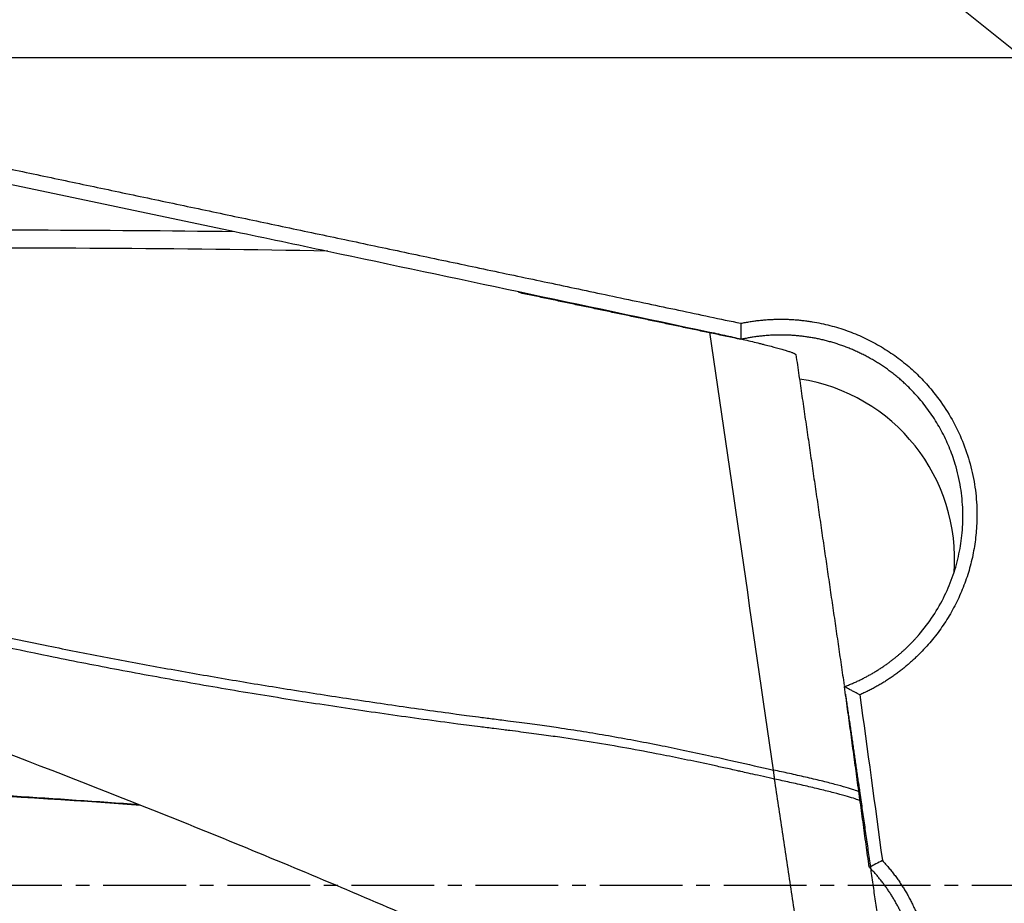
# Model space of a CAD drawing. Units: millimetres. Extents: x 134 to 424, y 162 to 338.
# Drawn here: x 327 to 336, y 244 to 252 of the extents above; entities that cross this region are included whole.
import ezdxf

# ---------------------------------------------------------------- set-up
doc = ezdxf.new("R2010")
doc.units = ezdxf.units.MM
doc.linetypes.add('CENTER2', pattern=[1.125, 0.75, -0.125, 0.125, -0.125])
for name, color, linetype in [('1', 4, 'Continuous'), ('4', 2, 'CENTER2'), ('NOCUT', 7, 'Continuous')]:
    doc.layers.add(name, color=color, linetype=linetype)

msp = doc.modelspace()

# ---------------------------------------------------------------- linework, layer by layer
at = {"layer": '1'}
msp.add_line((322.6915, 251.0063), (329.1152, 249.6577), dxfattribs=at)
msp.add_ellipse((333.9908, 246.6902), major_axis=(-1.6196, 0.3155), ratio=0.998833, start_param=3.256426, end_param=4.75526, dxfattribs=at)
for points, knots in [([(340.8048, 247.5681), (339.1816, 248.885), (337.5638, 250.1911), (334.332, 252.7732), (332.718, 254.0494), (331.1026, 255.3067)], [0, 0, 0, 0, 0.5, 0.5, 1, 1, 1, 1]), ([(322.3175, 251.228), (322.4743, 251.1949), (322.7895, 251.1285), (323.2645, 251.0285), (323.7439, 250.9274), (324.2278, 250.8254), (324.7163, 250.7225), (325.2092, 250.6186), (325.7065, 250.5137), (326.2084, 250.4079), (326.7147, 250.3011), (327.2255, 250.1934), (327.7408, 250.0847), (328.2606, 249.975), (328.7848, 249.8644), (329.3136, 249.7528), (329.8468, 249.6403), (330.3845, 249.5267), (330.9266, 249.4123), (331.4733, 249.2968), (332.0244, 249.1804), (332.58, 249.0631), (333.1401, 248.9447), (333.5149, 248.8655), (333.7031, 248.8257)], [0, 0, 0, 0, 0.041331, 0.083054, 0.125171, 0.16768, 0.210582, 0.253876, 0.297563, 0.341643, 0.386116, 0.430981, 0.47624, 0.52189, 0.567934, 0.614371, 0.6612, 0.708421, 0.756036, 0.804043, 0.852443, 0.901236, 0.950422, 1, 1, 1, 1]), ([(321.8981, 249.5886), (323.0994, 249.6276), (324.9026, 249.6658), (326.7076, 249.6728), (327.9113, 249.6705), (328.5132, 249.6659), (329.1152, 249.6577)], [0, 0, 0, 0, 0.5, 0.75, 0.75, 1, 1, 1, 1]), ([(329.9598, 249.4795), (329.283, 249.4922), (328.6061, 249.5005), (327.2526, 249.5081), (326.5759, 249.5074), (324.5468, 249.4923), (323.1951, 249.4646), (321.8444, 249.4198)], [0, 0, 0, 0, 0.25, 0.25, 0.5, 0.5, 1, 1, 1, 1]), ([(333.7031, 248.8256), (333.7101, 248.827), (333.724, 248.8298), (333.7449, 248.8338), (333.7658, 248.8375), (333.7867, 248.8409), (333.8076, 248.8441), (333.8285, 248.8471), (333.8494, 248.8498), (333.8703, 248.8522), (333.8912, 248.8544), (333.9121, 248.8564), (333.933, 248.8581), (333.9539, 248.8595), (333.9748, 248.8607), (333.9957, 248.8617), (334.0166, 248.8624), (334.0374, 248.8629), (334.0583, 248.8631), (334.0792, 248.863), (334.1001, 248.8627), (334.121, 248.8622), (334.1418, 248.8614), (334.1627, 248.8604), (334.1836, 248.8591), (334.2045, 248.8576), (334.2253, 248.8558), (334.2462, 248.8537), (334.2671, 248.8515), (334.2879, 248.8489), (334.3088, 248.8461), (334.3296, 248.8431), (334.3975, 248.8325), (334.5109, 248.8088), (334.6667, 248.761), (334.8171, 248.6991), (334.9616, 248.6235), (335.0988, 248.5352), (335.2269, 248.4351), (335.3451, 248.3236), (335.4647, 248.1878), (335.58, 248.0255), (335.6831, 247.8342), (335.762, 247.6315), (335.8162, 247.4207), (335.8439, 247.2046), (335.8445, 247.0048), (335.8262, 246.8243), (335.7949, 246.6645), (335.749, 246.5082), (335.6887, 246.3563), (335.6151, 246.2104), (335.5287, 246.0722), (335.4297, 245.9427), (335.3467, 245.8526), (335.2879, 245.7955), (335.2578, 245.7676), (335.2272, 245.7405), (335.1961, 245.7142), (335.1645, 245.6887), (335.1324, 245.6639), (335.0997, 245.6399), (335.0665, 245.6167), (335.0327, 245.5942), (334.9984, 245.5725), (334.9636, 245.5516), (334.9283, 245.5315), (334.8925, 245.5122), (334.8561, 245.4936), (334.8192, 245.4758), (334.7943, 245.4646), (334.7817, 245.459)], [0, 0, 0, 0, 0.004086, 0.008162, 0.01223, 0.016288, 0.020339, 0.024383, 0.028419, 0.03245, 0.036474, 0.040493, 0.044508, 0.048519, 0.052526, 0.056531, 0.060533, 0.064534, 0.068533, 0.072532, 0.07653, 0.08053, 0.08453, 0.088533, 0.092537, 0.096545, 0.100556, 0.104571, 0.108591, 0.112616, 0.116647, 0.120684, 0.124728, 0.156111, 0.1872, 0.21826, 0.249558, 0.280937, 0.312043, 0.343141, 0.374495, 0.416247, 0.457742, 0.4996, 0.541492, 0.583074, 0.62498, 0.656398, 0.687546, 0.718688, 0.750088, 0.781493, 0.81262, 0.843735, 0.875104, 0.882987, 0.89084, 0.898667, 0.906474, 0.914263, 0.922039, 0.929807, 0.93757, 0.945332, 0.953098, 0.960871, 0.968657, 0.976458, 0.98428, 0.992126, 1, 1, 1, 1]), ([(333.4219, 248.7464), (333.4738, 248.7354), (333.5249, 248.7243), (333.6002, 248.7076), (333.625, 248.7021), (333.6744, 248.6909), (333.6989, 248.6852), (333.7701, 248.6687), (333.8151, 248.6579), (333.8683, 248.6448), (333.8788, 248.6423), (333.8995, 248.6371), (333.9097, 248.6345), (333.9396, 248.627), (333.9585, 248.6221), (334.0125, 248.6079), (334.0448, 248.5991), (334.0804, 248.5888), (334.0872, 248.5868), (334.1004, 248.5829), (334.1192, 248.5772), (334.1461, 248.5686), (334.163, 248.5626), (334.1739, 248.5584), (334.1773, 248.5571), (334.1833, 248.5545), (334.1861, 248.5533), (334.1981, 248.5475), (334.2027, 248.544), (334.2022, 248.5415)], [0, 0, 0, 0, 0.125, 0.125, 0.1875, 0.1875, 0.25, 0.25, 0.375, 0.375, 0.40625, 0.40625, 0.4375, 0.4375, 0.5, 0.5, 0.625, 0.625, 0.65625, 0.65625, 0.6875, 0.75, 0.8125, 0.8125, 0.84375, 0.84375, 0.875, 0.875, 1, 1, 1, 1]), ([(334.6427, 245.5336), (334.6489, 245.536), (334.6611, 245.5406), (334.6794, 245.5478), (334.6974, 245.5551), (334.7152, 245.5626), (334.7327, 245.5702), (334.7501, 245.5779), (334.7671, 245.5858), (334.784, 245.5938), (334.8006, 245.602), (334.817, 245.6102), (334.8331, 245.6186), (334.849, 245.627), (334.8647, 245.6356), (334.8802, 245.6442), (334.8954, 245.6529), (334.9104, 245.6618), (334.9251, 245.6706), (334.9397, 245.6796), (334.954, 245.6886), (334.9681, 245.6977), (334.9819, 245.7068), (334.9956, 245.716), (335.009, 245.7252), (335.0221, 245.7345), (335.0351, 245.7438), (335.0479, 245.7531), (335.0604, 245.7625), (335.0727, 245.7718), (335.0848, 245.7812), (335.0967, 245.7906), (335.1084, 245.8001), (335.1199, 245.8095), (335.1311, 245.8189), (335.1422, 245.8283), (335.1531, 245.8377), (335.1637, 245.8471), (335.1742, 245.8565), (335.1845, 245.8659), (335.1945, 245.8752), (335.2044, 245.8845), (335.2141, 245.8938), (335.2236, 245.9031), (335.2329, 245.9123), (335.242, 245.9215), (335.251, 245.9306), (335.2597, 245.9397), (335.2683, 245.9488), (335.2767, 245.9578), (335.2849, 245.9667), (335.293, 245.9756), (335.3009, 245.9844), (335.3086, 245.9931), (335.3612, 246.0536), (335.4496, 246.1708), (335.5537, 246.3542), (335.6314, 246.5428), (335.6842, 246.7344), (335.7137, 246.9304), (335.7195, 247.1329), (335.6991, 247.3419), (335.6546, 247.5343), (335.5932, 247.7059), (335.5224, 247.8546), (335.4371, 247.9955), (335.3381, 248.1272), (335.2536, 248.2189), (335.1926, 248.2771), (335.1599, 248.3067), (335.1265, 248.3353), (335.0925, 248.363), (335.0578, 248.3896), (335.0227, 248.4152), (334.987, 248.4398), (334.9507, 248.4634), (334.9141, 248.4859), (334.8769, 248.5074), (334.8394, 248.5278), (334.8015, 248.5472), (334.7633, 248.5656), (334.7247, 248.5829), (334.6859, 248.5991), (334.6468, 248.6143), (334.6074, 248.6285), (334.5679, 248.6416), (334.5282, 248.6537), (334.4884, 248.6647), (334.4485, 248.6748), (334.4085, 248.6837), (334.3684, 248.6917), (334.3284, 248.6986), (334.2883, 248.7046), (334.2482, 248.7095), (334.2082, 248.7135), (334.1683, 248.7164), (334.1284, 248.7184), (334.0887, 248.7195), (334.0492, 248.7196), (334.0098, 248.7187), (333.9706, 248.7169), (333.9316, 248.7143), (333.8929, 248.7107), (333.8544, 248.7062), (333.8162, 248.7009), (333.7782, 248.6946), (333.7406, 248.6876), (333.7158, 248.6822), (333.7033, 248.6796)], [0, 0, 0, 0, 0.003984, 0.007936, 0.011856, 0.015744, 0.019601, 0.023425, 0.027217, 0.030978, 0.034706, 0.038403, 0.042067, 0.0457, 0.049301, 0.052869, 0.056406, 0.059911, 0.063384, 0.066825, 0.070234, 0.073611, 0.076956, 0.080269, 0.08355, 0.0868, 0.090017, 0.093202, 0.096356, 0.099477, 0.102567, 0.105625, 0.10865, 0.111644, 0.114606, 0.117536, 0.120433, 0.123299, 0.126133, 0.128936, 0.131706, 0.134444, 0.13715, 0.139824, 0.142467, 0.145077, 0.147656, 0.150202, 0.152717, 0.1552, 0.15765, 0.160069, 0.162456, 0.164811, 0.167134, 0.210941, 0.253389, 0.294481, 0.334219, 0.37357, 0.414446, 0.456849, 0.50078, 0.534076, 0.567377, 0.600681, 0.633989, 0.667302, 0.676264, 0.685192, 0.694087, 0.702949, 0.711778, 0.720573, 0.729335, 0.738064, 0.746759, 0.755421, 0.764051, 0.772647, 0.781209, 0.789739, 0.798236, 0.8067, 0.81513, 0.823528, 0.831893, 0.840225, 0.848524, 0.85679, 0.865023, 0.873224, 0.881392, 0.889527, 0.897629, 0.905699, 0.913736, 0.92174, 0.929712, 0.937652, 0.945559, 0.953433, 0.961275, 0.969085, 0.976862, 0.984607, 0.99232, 1, 1, 1, 1]), ([(334.0094, 244.6951), (333.9932, 244.6987), (333.9413, 244.7102), (333.8609, 244.7281), (333.7754, 244.7472), (333.7115, 244.7616), (333.6542, 244.7745), (333.5974, 244.7871), (333.5351, 244.8009), (333.4758, 244.8138), (333.362, 244.8385), (333.1952, 244.8737), (332.9452, 244.924), (332.6693, 244.9758), (332.3651, 245.0278), (332.1357, 245.0634), (331.9791, 245.0857), (331.8934, 245.0974), (331.8028, 245.1095), (331.7073, 245.1221), (331.6237, 245.1328), (331.542, 245.143), (331.4525, 245.1543), (331.348, 245.1674), (331.2393, 245.1812), (330.9621, 245.2173), (330.5105, 245.2789), (329.8885, 245.3712), (329.2649, 245.4706), (328.6441, 245.5767), (328.0303, 245.6892), (327.2786, 245.8367), (326.412, 246.0232), (325.4551, 246.2568), (324.5877, 246.4979), (323.7271, 246.7724), (322.8903, 247.0908), (322.2543, 247.395), (321.8627, 247.6193), (321.6611, 247.7444), (321.4698, 247.8733), (321.3295, 247.9761), (321.2353, 248.0492), (321.1831, 248.0909), (321.1316, 248.1329), (321.0979, 248.1614), (321.081, 248.1757)], [0, 0, 0, 0, 0.003683, 0.011789, 0.018264, 0.023109, 0.026326, 0.031286, 0.03601, 0.040496, 0.044745, 0.061832, 0.078319, 0.101287, 0.124099, 0.146766, 0.15279, 0.159182, 0.165942, 0.173068, 0.180564, 0.184641, 0.191316, 0.200591, 0.208011, 0.215609, 0.262619, 0.309113, 0.355099, 0.402678, 0.448817, 0.493514, 0.572587, 0.645403, 0.711951, 0.772242, 0.845778, 0.910544, 0.928652, 0.946269, 0.963416, 0.98012, 0.98512, 0.990099, 0.995059, 1, 1, 1, 1]), ([(321.1354, 248.212), (321.1435, 248.2052), (321.1597, 248.1916), (321.1842, 248.1712), (321.2089, 248.1511), (321.2338, 248.131), (321.2589, 248.111), (321.2842, 248.0912), (321.3476, 248.0421), (321.4516, 247.9648), (321.6001, 247.862), (321.7555, 247.7616), (321.9177, 247.6634), (322.1498, 247.532), (322.4639, 247.3712), (322.8723, 247.1868), (323.3177, 247.0079), (323.7958, 246.8361), (324.3073, 246.6703), (324.8532, 246.5095), (325.4391, 246.3519), (326.0651, 246.1974), (326.7311, 246.0461), (327.3568, 245.9149), (327.9312, 245.8018), (328.4436, 245.7062), (328.9641, 245.6144), (329.4927, 245.5262), (330.0296, 245.4417), (330.5746, 245.3609), (330.9714, 245.3055), (331.2224, 245.2719), (331.3304, 245.2577), (331.4546, 245.2416), (331.5769, 245.226), (331.6902, 245.2114), (331.7872, 245.1985), (331.8789, 245.1861), (331.9654, 245.1739), (332.097, 245.1548), (332.2759, 245.1272), (332.5043, 245.0891), (332.7339, 245.0478), (332.9598, 245.0044), (333.1858, 244.9582), (333.4016, 244.9119), (333.6575, 244.8543), (333.8535, 244.8097), (333.9829, 244.7803), (333.9996, 244.7765)], [0, 0, 0, 0, 0.002386, 0.004778, 0.007174, 0.009575, 0.011981, 0.014392, 0.016809, 0.030017, 0.043528, 0.057359, 0.071524, 0.086035, 0.117094, 0.150443, 0.186158, 0.2243, 0.263848, 0.306165, 0.351283, 0.399226, 0.450013, 0.503662, 0.541877, 0.580638, 0.619948, 0.659812, 0.700232, 0.741214, 0.782758, 0.789638, 0.797736, 0.807054, 0.817591, 0.825262, 0.83254, 0.839427, 0.845921, 0.852023, 0.869104, 0.886318, 0.90367, 0.921161, 0.93765, 0.955141, 0.970392, 0.996178, 1, 1, 1, 1]), ([(333.6459, 242.3731), (333.5867, 242.3862), (333.5276, 242.3996), (333.1673, 242.4845), (332.8708, 242.5688), (332.4337, 242.7157), (332.145, 242.8212), (331.8609, 242.9391), (331.6492, 243.0312), (331.5084, 243.0934), (331.3677, 243.1559), (331.1564, 243.2491), (331.0154, 243.3108), (330.3095, 243.6174), (329.1757, 244.0957), (328.0332, 244.5505), (326.3129, 245.2153), (324.003, 246.0551), (321.6622, 246.8009), (320.4845, 247.1502)], [0, 0, 0, 0, 0.01287, 0.01287, 0.078679, 0.078679, 0.111583, 0.144488, 0.144488, 0.16094, 0.177392, 0.177392, 0.210296, 0.210296, 0.341914, 0.473531, 0.473531, 0.736765, 1, 1, 1, 1]), ([(334.7817, 245.459), (334.7733, 245.4633), (334.756, 245.4722), (334.7294, 245.4861), (334.7016, 245.5009), (334.6726, 245.5166), (334.6529, 245.5274), (334.6428, 245.533)], [0, 0, 0, 0, 0.18155, 0.372321, 0.572318, 0.781544, 1, 1, 1, 1]), ([(328.2478, 244.4622), (327.4886, 244.5184), (326.7286, 244.5655), (325.3542, 244.6342), (324.126, 244.6837), (322.8965, 244.7093), (322.1277, 244.7177), (321.9739, 244.719), (321.7431, 244.7201), (321.5893, 244.7206), (321.4355, 244.7213), (321.2048, 244.724), (320.8976, 244.7323), (320.5913, 244.7541), (320.1325, 244.798), (319.8275, 244.8423), (319.3714, 244.9291), (319.2196, 244.9614), (318.9159, 245.0264), (318.7641, 245.059), (318.6123, 245.0914)], [0, 0, 0, 0, 0.236568, 0.236568, 0.427426, 0.618284, 0.618284, 0.665999, 0.665999, 0.689856, 0.713713, 0.713713, 0.761428, 0.809142, 0.809142, 0.904571, 0.904571, 0.952286, 0.952286, 1, 1, 1, 1]), ([(328.2614, 244.4567), (327.6202, 244.5036), (326.9785, 244.544), (325.7535, 244.6087), (325.1702, 244.6341), (324.2946, 244.6641), (324.0027, 244.6728), (323.4186, 244.6874), (323.1264, 244.6933), (322.6881, 244.7002), (322.5419, 244.7021), (322.2496, 244.7054), (322.1034, 244.7068), (321.8841, 244.7082), (321.811, 244.7085), (321.6647, 244.7087), (321.5916, 244.7088), (321.4453, 244.7092), (321.3722, 244.7097), (321.2261, 244.7116), (321.1531, 244.7132), (320.7883, 244.7249), (320.4974, 244.7457), (320.0626, 244.7972), (319.918, 244.8177), (319.7014, 244.8533), (319.6292, 244.866), (319.4851, 244.8928), (319.413, 244.907), (319.3411, 244.9216)], [0, 0, 0, 0, 0.215936, 0.215936, 0.411952, 0.411952, 0.50996, 0.50996, 0.607968, 0.607968, 0.656972, 0.656972, 0.705976, 0.705976, 0.730478, 0.730478, 0.75498, 0.75498, 0.779482, 0.779482, 0.803984, 0.803984, 0.901992, 0.901992, 0.950996, 0.950996, 0.975498, 0.975498, 1, 1, 1, 1]), ([(334.7814, 244.5713), (334.7818, 244.5735), (334.7782, 244.5767), (334.7611, 244.5852), (334.7476, 244.5906), (334.7101, 244.6034), (334.686, 244.6109), (334.6278, 244.6278), (334.5936, 244.6372), (334.5171, 244.6573), (334.4748, 244.668), (334.385, 244.6899), (334.3375, 244.7012), (334.2407, 244.7237), (334.1914, 244.7348), (334.094, 244.7563), (334.0459, 244.7667), (333.9996, 244.7765)], [0, 0, 0, 0, 0.125, 0.125, 0.25, 0.25, 0.375, 0.375, 0.5, 0.5, 0.625, 0.625, 0.75, 0.75, 0.875, 0.875, 1, 1, 1, 1]), ([(334.0093, 244.6951), (334.0089, 244.6984), (334.008, 244.7048), (334.0068, 244.7144), (334.0057, 244.7239), (334.0045, 244.7331), (334.0035, 244.7422), (334.0024, 244.7511), (334.0014, 244.7597), (334.0005, 244.7682), (333.9999, 244.7737), (333.9996, 244.7765)], [0, 0, 0, 0, 0.118228, 0.234791, 0.349634, 0.462707, 0.573963, 0.683358, 0.790852, 0.896411, 1, 1, 1, 1]), ([(334.3788, 242.2169), (334.377, 242.2287), (334.3741, 242.2482), (334.3677, 242.292), (334.3586, 242.3522), (334.346, 242.437), (334.3315, 242.5338), (334.3154, 242.6426), (334.2799, 242.8812), (334.2257, 243.2451), (334.1535, 243.7297), (334.0814, 244.2129), (334.0333, 244.5346), (334.0093, 244.6951)], [0, 0, 0, 0, 0.01429, 0.023595, 0.052999, 0.087165, 0.126212, 0.170152, 0.218853, 0.414978, 0.610555, 0.805562, 1, 1, 1, 1]), ([(334.9865, 243.9566), (334.9913, 243.9515), (335.0008, 243.9412), (335.0148, 243.9256), (335.0286, 243.9099), (335.0422, 243.894), (335.0555, 243.8779), (335.0687, 243.8616), (335.0816, 243.8452), (335.0943, 243.8287), (335.1068, 243.8119), (335.1191, 243.795), (335.1311, 243.778), (335.143, 243.7608), (335.1546, 243.7434), (335.166, 243.7259), (335.1772, 243.7082), (335.1881, 243.6903), (335.1989, 243.6723), (335.2094, 243.6541), (335.2197, 243.6357), (335.2298, 243.6172), (335.2397, 243.5986), (335.2494, 243.5797), (335.2588, 243.5607), (335.2706, 243.5362), (335.2845, 243.506), (335.3, 243.4701), (335.3146, 243.4339), (335.3283, 243.3976), (335.3411, 243.361), (335.353, 243.3242), (335.364, 243.2872), (335.3741, 243.2499), (335.3833, 243.2125), (335.3916, 243.1748), (335.3989, 243.1369), (335.4054, 243.0988), (335.409, 243.0732), (335.4108, 243.0604)], [0, 0, 0, 0, 0.020838, 0.04165, 0.062438, 0.083206, 0.103958, 0.124697, 0.145427, 0.166151, 0.186872, 0.207595, 0.228322, 0.249057, 0.269804, 0.290566, 0.311346, 0.332149, 0.352977, 0.373834, 0.394723, 0.415648, 0.436612, 0.457618, 0.478671, 0.499773, 0.53876, 0.577583, 0.616263, 0.654821, 0.693279, 0.731659, 0.769983, 0.808274, 0.846553, 0.884843, 0.923166, 0.961544, 1, 1, 1, 1]), ([(335.2851, 243.0455), (335.2843, 243.0514), (335.2827, 243.0632), (335.2799, 243.0809), (335.277, 243.0986), (335.2738, 243.1163), (335.2705, 243.1339), (335.2669, 243.1515), (335.2631, 243.1691), (335.2591, 243.1866), (335.2549, 243.2041), (335.2505, 243.2216), (335.2458, 243.239), (335.241, 243.2563), (335.2359, 243.2736), (335.2306, 243.2908), (335.2252, 243.308), (335.2195, 243.3252), (335.2136, 243.3422), (335.2075, 243.3592), (335.2012, 243.3762), (335.1947, 243.3931), (335.1879, 243.4099), (335.181, 243.4266), (335.1739, 243.4432), (335.1665, 243.4598), (335.159, 243.4763), (335.1513, 243.4927), (335.1433, 243.509), (335.1352, 243.5253), (335.1268, 243.5414), (335.1183, 243.5574), (335.1095, 243.5734), (335.1006, 243.5892), (335.0915, 243.605), (335.0821, 243.6206), (335.0726, 243.6362), (335.0629, 243.6516), (335.053, 243.6669), (335.0429, 243.6821), (335.0326, 243.6972), (335.0221, 243.7122), (335.0114, 243.727), (335.0006, 243.7417), (334.9895, 243.7563), (334.9783, 243.7708), (334.9669, 243.7851), (334.9553, 243.7993), (334.9436, 243.8134), (334.9316, 243.8273), (334.9195, 243.8411), (334.9072, 243.8547), (334.8948, 243.8682), (334.8822, 243.8816), (334.8736, 243.8904), (334.8693, 243.8948)], [0, 0, 0, 0, 0.018627, 0.037262, 0.055907, 0.074561, 0.093224, 0.111896, 0.130577, 0.149267, 0.167966, 0.186675, 0.205393, 0.224119, 0.242856, 0.261601, 0.280355, 0.299119, 0.317892, 0.336675, 0.355466, 0.374267, 0.393077, 0.411897, 0.430726, 0.449564, 0.468412, 0.487269, 0.506135, 0.525011, 0.543896, 0.56279, 0.581695, 0.600608, 0.619531, 0.638463, 0.657405, 0.676357, 0.695318, 0.714288, 0.733269, 0.752258, 0.771257, 0.790266, 0.809285, 0.828313, 0.84735, 0.866398, 0.885455, 0.904521, 0.923598, 0.942684, 0.961779, 0.980885, 1, 1, 1, 1])]:
    msp.add_open_spline(points, degree=3, knots=knots, dxfattribs=at)
for points, degree in [([(329.1152, 249.6577), (329.3966, 249.5986), (329.6782, 249.5392), (329.9598, 249.4795)], 3), ([(329.9598, 249.4795), (331.1138, 249.235), (332.2678, 248.9906), (333.4219, 248.7464)], 3), ([(333.7033, 248.6796), (332.6953, 248.8919), (331.6886, 249.1038)], 2), ([(333.7035, 248.8256), (333.7024, 248.7769), (333.7021, 248.7282), (333.7025, 248.6797)], 3), ([(333.9996, 244.7765), (333.807, 246.0998), (333.6145, 247.4231), (333.4219, 248.7464)], 3), ([(334.2022, 248.5415), (334.4208, 247.043), (334.6394, 245.5446)], 2), ([(334.8663, 243.8977), (334.7547, 244.7161), (334.6427, 245.5337)], 2), ([(334.6509, 245.4658), (334.7161, 245.0185), (334.7814, 244.5713)], 2), ([(334.7817, 245.459), (334.85, 244.9585), (334.9182, 244.4576), (334.9864, 243.9566)], 3), ([(334.7814, 244.5712), (334.7872, 244.5312), (334.7931, 244.4894)], 2), ([(334.7931, 244.4895), (334.9677, 243.2598), (335.1442, 242.0151)], 2), ([(334.9864, 243.9568), (334.9468, 243.937), (334.9078, 243.9163), (334.8694, 243.8948)], 3)]:
    msp.add_open_spline(points, degree=degree, dxfattribs=at)
msp.add_rational_spline([(334.7931, 244.4894), (334.8015, 244.5276), (334.0093, 244.6951)], [1, 0.702818802806, 1], degree=2, dxfattribs=at)
at = {"layer": '4'}
msp.add_line((408.5482, 243.7312), (245.1442, 243.7312), dxfattribs=at)
at = {"layer": 'NOCUT'}
msp.add_line((352.1442, 251.2312), (198.5763, 251.2312), dxfattribs=at)

doc.saveas('drawing.dxf')
